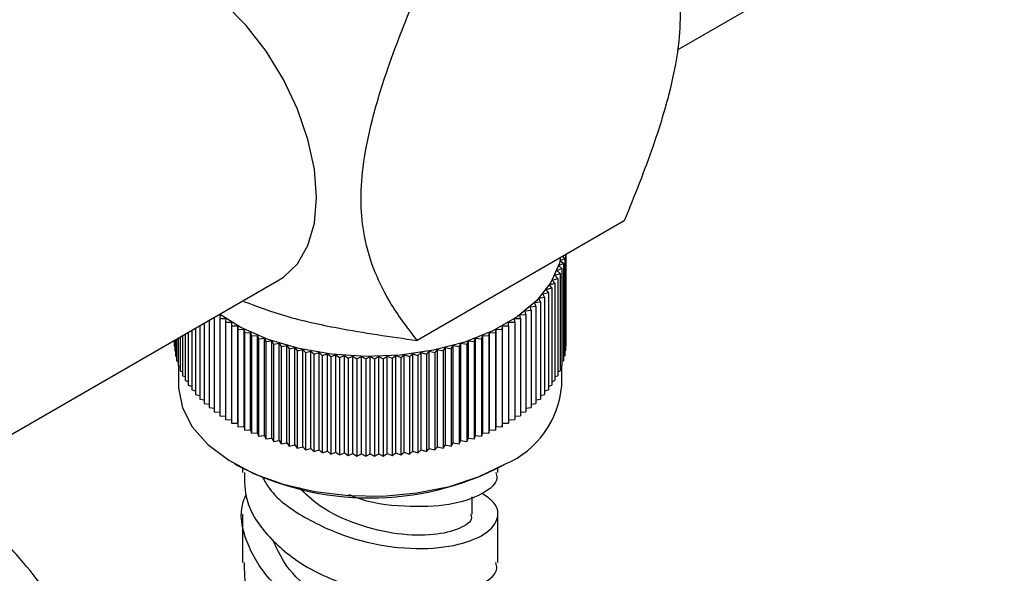
# Model space of a CAD drawing. Units: millimetres. Extents: x 4 to 1496, y 5 to 1495.
# Drawn here: x 172 to 229, y 1183 to 1215 of the extents above; entities that cross this region are included whole.
import ezdxf

# ---------------------------------------------------------------- set-up
doc = ezdxf.new("R2010")
doc.units = ezdxf.units.MM

msp = doc.modelspace()

# ---------------------------------------------------------------- linework, layer by layer
at = {"color": 7, "linetype": 'Continuous', "lineweight": 25}
for p, q in [((210.257, 1213.449), (229.448, 1224.528)), ((207.135, 1203.417), (194.968, 1196.393)), ((203.64, 1201.202), (203.489, 1201.312)), ((203.687, 1201.426), (203.687, 1195.783)), ((203.71, 1201.44), (203.71, 1196.081)), ((203.282, 1200.786), (203.571, 1200.907)), ((203.479, 1200.614), (203.282, 1200.786)), ((203.361, 1201.074), (203.64, 1201.202)), ((203.571, 1200.907), (203.361, 1201.074)), ((203.571, 1200.907), (203.571, 1195.191)), ((203.64, 1201.202), (203.64, 1195.486)), ((203.058, 1200.218), (203.364, 1200.323)), ((203.227, 1200.036), (203.058, 1200.218)), ((203.181, 1200.5), (203.479, 1200.614)), ((203.364, 1200.323), (203.181, 1200.5)), ((203.364, 1200.323), (203.364, 1194.608)), ((203.479, 1200.614), (203.479, 1194.898)), ((167.415, 1188.717), (186.881, 1199.954)), ((202.746, 1199.663), (203.067, 1199.753)), ((202.886, 1199.474), (202.746, 1199.663)), ((202.912, 1199.939), (203.227, 1200.036)), ((203.067, 1199.753), (202.912, 1199.939)), ((203.067, 1199.753), (203.067, 1194.037)), ((203.227, 1200.036), (203.227, 1194.32)), ((202.349, 1199.128), (202.683, 1199.2)), ((202.459, 1198.932), (202.349, 1199.128)), ((202.558, 1199.393), (202.886, 1199.474)), ((202.683, 1199.2), (202.558, 1199.393)), ((202.683, 1199.2), (202.683, 1193.484)), ((202.886, 1199.474), (202.886, 1193.758)), ((201.602, 1198.368), (201.95, 1198.413)), ((201.871, 1198.614), (202.215, 1198.669)), ((201.95, 1198.413), (201.871, 1198.614)), ((201.95, 1198.413), (201.95, 1192.698)), ((202.12, 1198.868), (202.459, 1198.932)), ((202.215, 1198.669), (202.12, 1198.868)), ((202.215, 1198.669), (202.215, 1192.953)), ((202.459, 1198.932), (202.459, 1193.216)), ((183.327, 1197.903), (183.417, 1197.896)), ((183.417, 1197.896), (183.385, 1197.691)), ((201.009, 1197.896), (201.362, 1197.924)), ((201.041, 1197.691), (201.009, 1197.896)), ((201.314, 1198.128), (201.666, 1198.165)), ((201.362, 1197.924), (201.314, 1198.128)), ((201.362, 1197.924), (201.362, 1192.208)), ((201.666, 1198.165), (201.602, 1198.368)), ((201.666, 1198.165), (201.666, 1192.449)), ((182.211, 1197.258), (182.211, 1192.953)), ((182.475, 1197.411), (182.475, 1192.698)), ((182.76, 1197.575), (182.76, 1192.449)), ((183.063, 1197.751), (183.063, 1192.208)), ((183.385, 1197.691), (183.74, 1197.672)), ((183.385, 1197.691), (183.385, 1191.975)), ((183.74, 1197.672), (183.724, 1197.467)), ((183.724, 1197.467), (184.081, 1197.457)), ((183.724, 1197.467), (183.724, 1191.751)), ((184.081, 1197.457), (184.081, 1197.251)), ((184.081, 1197.251), (184.438, 1197.251)), ((184.081, 1197.251), (184.081, 1191.535)), ((184.438, 1197.251), (184.454, 1197.045)), ((184.438, 1191.535), (184.438, 1197.251)), ((199.971, 1197.045), (199.987, 1197.251)), ((199.987, 1197.251), (200.344, 1197.251)), ((199.987, 1191.535), (199.987, 1197.251)), ((200.344, 1197.457), (200.701, 1197.467)), ((200.344, 1197.251), (200.344, 1197.457)), ((200.344, 1197.251), (200.344, 1191.535)), ((200.685, 1197.672), (201.041, 1197.691)), ((200.701, 1197.467), (200.685, 1197.672)), ((200.701, 1197.467), (200.701, 1191.751)), ((201.041, 1197.691), (201.041, 1191.975)), ((181.199, 1196.674), (181.199, 1194.32)), ((181.358, 1196.766), (181.358, 1194.037)), ((181.539, 1196.871), (181.539, 1193.758)), ((181.742, 1196.988), (181.742, 1193.484)), ((181.966, 1197.117), (181.966, 1193.216)), ((184.454, 1197.045), (184.811, 1197.055)), ((184.454, 1197.045), (184.454, 1191.329)), ((184.811, 1197.055), (184.843, 1196.849)), ((184.811, 1191.339), (184.811, 1197.055)), ((184.843, 1196.849), (185.198, 1196.868)), ((184.843, 1196.849), (184.843, 1191.133)), ((185.198, 1196.868), (185.246, 1196.664)), ((185.198, 1191.152), (185.198, 1196.868)), ((185.246, 1196.664), (185.6, 1196.691)), ((185.246, 1196.664), (185.246, 1190.948)), ((185.6, 1196.691), (185.664, 1196.488)), ((185.6, 1190.975), (185.6, 1196.691)), ((198.762, 1196.488), (198.825, 1196.691)), ((198.825, 1196.691), (199.179, 1196.664)), ((198.825, 1190.975), (198.825, 1196.691)), ((199.179, 1196.664), (199.227, 1196.868)), ((199.179, 1196.664), (199.179, 1190.948)), ((199.227, 1196.868), (199.583, 1196.849)), ((199.227, 1191.152), (199.227, 1196.868)), ((199.583, 1196.849), (199.615, 1197.055)), ((199.583, 1196.849), (199.583, 1191.133)), ((199.615, 1197.055), (199.971, 1197.045)), ((199.615, 1191.339), (199.615, 1197.055)), ((199.971, 1197.045), (199.971, 1191.329)), ((180.716, 1196.395), (180.716, 1196.081)), ((180.716, 1196.081), (180.739, 1196.068)), ((180.739, 1196.409), (180.739, 1195.783)), ((180.785, 1196.435), (180.785, 1195.486)), ((180.854, 1196.475), (180.854, 1195.191)), ((180.946, 1196.529), (180.946, 1194.898)), ((181.061, 1196.595), (181.061, 1194.608)), ((185.664, 1196.488), (186.015, 1196.525)), ((185.664, 1196.488), (185.664, 1190.773)), ((186.015, 1196.525), (186.094, 1196.324)), ((186.015, 1190.809), (186.015, 1196.525)), ((186.094, 1196.324), (186.442, 1196.37)), ((186.094, 1196.324), (186.094, 1190.608)), ((186.442, 1196.37), (186.537, 1196.171)), ((186.442, 1190.654), (186.442, 1196.37)), ((186.537, 1196.171), (186.881, 1196.226)), ((186.537, 1196.171), (186.537, 1190.456)), ((186.881, 1196.226), (186.992, 1196.03)), ((186.881, 1190.511), (186.881, 1196.226)), ((186.992, 1196.03), (187.331, 1196.094)), ((187.331, 1196.094), (187.457, 1195.901)), ((187.331, 1190.378), (187.331, 1196.094)), ((196.969, 1195.901), (197.094, 1196.094)), ((197.094, 1196.094), (197.434, 1196.03)), ((197.094, 1190.378), (197.094, 1196.094)), ((197.434, 1196.03), (197.544, 1196.226)), ((197.544, 1196.226), (197.888, 1196.171)), ((197.544, 1190.511), (197.544, 1196.226)), ((197.888, 1196.171), (197.983, 1196.37)), ((197.888, 1196.171), (197.888, 1190.456)), ((197.983, 1196.37), (198.331, 1196.324)), ((197.983, 1190.654), (197.983, 1196.37)), ((198.331, 1196.324), (198.41, 1196.525)), ((198.331, 1196.324), (198.331, 1190.608)), ((198.41, 1196.525), (198.762, 1196.488)), ((198.41, 1190.809), (198.41, 1196.525)), ((198.762, 1196.488), (198.762, 1190.773)), ((203.687, 1196.068), (203.71, 1196.081)), ((180.739, 1195.783), (180.785, 1195.76)), ((186.992, 1196.03), (186.992, 1190.315)), ((187.457, 1195.901), (187.791, 1195.973)), ((187.457, 1195.901), (187.457, 1190.185)), ((187.791, 1195.973), (187.931, 1195.784)), ((187.791, 1190.258), (187.791, 1195.973)), ((187.931, 1195.784), (188.26, 1195.865)), ((187.931, 1195.784), (187.931, 1190.068)), ((188.26, 1195.865), (188.414, 1195.679)), ((188.26, 1190.149), (188.26, 1195.865)), ((188.414, 1195.679), (188.736, 1195.769)), ((188.414, 1195.679), (188.414, 1189.963)), ((188.736, 1195.769), (188.905, 1195.587)), ((188.736, 1190.053), (188.736, 1195.769)), ((188.905, 1195.587), (189.22, 1195.685)), ((188.905, 1195.587), (188.905, 1189.871)), ((189.22, 1195.685), (189.403, 1195.508)), ((189.22, 1189.969), (189.22, 1195.685)), ((189.403, 1195.508), (189.709, 1195.614)), ((189.403, 1195.508), (189.403, 1189.792)), ((189.709, 1195.614), (189.906, 1195.442)), ((189.709, 1189.898), (189.709, 1195.614)), ((189.906, 1195.442), (190.204, 1195.555)), ((190.204, 1195.555), (190.414, 1195.388)), ((190.204, 1189.839), (190.204, 1195.555)), ((190.414, 1195.388), (190.702, 1195.51)), ((190.702, 1195.51), (190.925, 1195.348)), ((190.702, 1189.794), (190.702, 1195.51)), ((193.5, 1195.348), (193.723, 1195.51)), ((193.723, 1195.51), (194.012, 1195.388)), ((193.723, 1189.794), (193.723, 1195.51)), ((194.012, 1195.388), (194.222, 1195.555)), ((194.222, 1195.555), (194.519, 1195.442)), ((194.222, 1189.839), (194.222, 1195.555)), ((194.519, 1195.442), (194.716, 1195.614)), ((194.716, 1195.614), (195.023, 1195.508)), ((194.716, 1189.898), (194.716, 1195.614)), ((195.023, 1195.508), (195.206, 1195.685)), ((195.023, 1195.508), (195.023, 1189.792)), ((195.206, 1195.685), (195.52, 1195.587)), ((195.206, 1189.969), (195.206, 1195.685)), ((195.52, 1195.587), (195.689, 1195.769)), ((195.52, 1195.587), (195.52, 1189.871)), ((195.689, 1195.769), (196.011, 1195.679)), ((195.689, 1190.053), (195.689, 1195.769)), ((196.011, 1195.679), (196.166, 1195.865)), ((196.011, 1195.679), (196.011, 1189.963)), ((196.166, 1195.865), (196.494, 1195.784)), ((196.166, 1190.149), (196.166, 1195.865)), ((196.494, 1195.784), (196.634, 1195.973)), ((196.494, 1195.784), (196.494, 1190.068)), ((196.634, 1195.973), (196.969, 1195.901)), ((196.634, 1190.258), (196.634, 1195.973)), ((196.969, 1195.901), (196.969, 1190.185)), ((197.434, 1196.03), (197.434, 1190.315)), ((203.64, 1195.76), (203.687, 1195.783)), ((180.785, 1195.486), (180.854, 1195.455)), ((180.854, 1195.191), (180.946, 1195.153)), ((189.906, 1195.442), (189.906, 1189.726)), ((190.414, 1195.388), (190.414, 1189.673)), ((190.925, 1195.348), (191.204, 1195.477)), ((190.925, 1195.348), (190.925, 1189.633)), ((191.204, 1195.477), (191.439, 1195.322)), ((191.204, 1189.761), (191.204, 1195.477)), ((191.439, 1195.322), (191.708, 1195.457)), ((191.439, 1195.322), (191.439, 1189.606)), ((191.708, 1195.457), (191.955, 1195.308)), ((191.708, 1189.742), (191.708, 1195.457)), ((191.955, 1195.308), (192.213, 1195.451)), ((191.955, 1195.308), (191.955, 1189.593)), ((192.213, 1195.451), (192.471, 1195.308)), ((192.213, 1189.735), (192.213, 1195.451)), ((192.471, 1195.308), (192.717, 1195.457)), ((192.471, 1195.308), (192.471, 1189.593)), ((192.717, 1195.457), (192.986, 1195.322)), ((192.717, 1189.742), (192.717, 1195.457)), ((192.986, 1195.322), (193.221, 1195.477)), ((192.986, 1195.322), (192.986, 1189.606)), ((193.221, 1195.477), (193.5, 1195.348)), ((193.221, 1189.761), (193.221, 1195.477)), ((193.5, 1195.348), (193.5, 1189.633)), ((194.012, 1195.388), (194.012, 1189.673)), ((194.519, 1195.442), (194.519, 1189.726)), ((203.479, 1195.153), (203.571, 1195.191)), ((203.571, 1195.455), (203.64, 1195.486)), ((180.946, 1194.898), (181.061, 1194.854)), ((180.963, 1194.892), (180.963, 1193.739)), ((181.061, 1194.608), (181.199, 1194.56)), ((203.227, 1194.56), (203.364, 1194.608)), ((203.364, 1194.854), (203.479, 1194.898)), ((203.463, 1193.739), (203.463, 1194.892)), ((181.199, 1194.32), (181.358, 1194.271)), ((181.358, 1194.037), (181.539, 1193.987)), ((181.539, 1193.758), (181.742, 1193.708)), ((202.683, 1193.708), (202.886, 1193.758)), ((202.886, 1193.987), (203.067, 1194.037)), ((203.067, 1194.271), (203.227, 1194.32)), ((181.742, 1193.484), (181.966, 1193.436)), ((181.966, 1193.216), (182.211, 1193.17)), ((202.215, 1193.17), (202.459, 1193.216)), ((202.459, 1193.436), (202.683, 1193.484)), ((182.211, 1192.953), (182.475, 1192.911)), ((182.475, 1192.698), (182.76, 1192.66)), ((201.666, 1192.66), (201.95, 1192.698)), ((201.95, 1192.911), (202.215, 1192.953)), ((182.76, 1192.449), (183.063, 1192.417)), ((183.063, 1192.208), (183.385, 1192.183)), ((201.041, 1192.183), (201.362, 1192.208)), ((201.362, 1192.417), (201.666, 1192.449)), ((183.385, 1191.975), (183.724, 1191.957)), ((183.724, 1191.751), (184.081, 1191.741)), ((184.081, 1191.535), (184.438, 1191.535)), ((184.438, 1191.535), (184.454, 1191.329)), ((199.971, 1191.329), (199.987, 1191.535)), ((199.987, 1191.535), (200.344, 1191.535)), ((200.344, 1191.741), (200.701, 1191.751)), ((200.701, 1191.957), (201.041, 1191.975)), ((184.454, 1191.329), (184.811, 1191.339)), ((184.811, 1191.339), (184.843, 1191.133)), ((184.843, 1191.133), (185.198, 1191.152)), ((185.198, 1191.152), (185.246, 1190.948)), ((185.246, 1190.948), (185.6, 1190.975)), ((185.6, 1190.975), (185.664, 1190.773)), ((198.762, 1190.773), (198.825, 1190.975)), ((198.825, 1190.975), (199.179, 1190.948)), ((199.179, 1190.948), (199.227, 1191.152)), ((199.227, 1191.152), (199.583, 1191.133)), ((199.583, 1191.133), (199.615, 1191.339)), ((199.615, 1191.339), (199.971, 1191.329)), ((185.664, 1190.773), (186.015, 1190.809)), ((186.015, 1190.809), (186.094, 1190.608)), ((186.094, 1190.608), (186.442, 1190.654)), ((186.442, 1190.654), (186.537, 1190.456)), ((186.537, 1190.456), (186.881, 1190.511)), ((186.881, 1190.511), (186.992, 1190.315)), ((186.992, 1190.315), (187.331, 1190.378)), ((187.331, 1190.378), (187.457, 1190.185)), ((196.969, 1190.185), (197.094, 1190.378)), ((197.094, 1190.378), (197.434, 1190.315)), ((197.434, 1190.315), (197.544, 1190.511)), ((197.544, 1190.511), (197.888, 1190.456)), ((197.888, 1190.456), (197.983, 1190.654)), ((197.983, 1190.654), (198.331, 1190.608)), ((198.331, 1190.608), (198.41, 1190.809)), ((198.41, 1190.809), (198.762, 1190.773)), ((187.457, 1190.185), (187.791, 1190.258)), ((187.791, 1190.258), (187.931, 1190.068)), ((187.931, 1190.068), (188.26, 1190.149)), ((188.26, 1190.149), (188.414, 1189.963)), ((188.414, 1189.963), (188.736, 1190.053)), ((188.736, 1190.053), (188.905, 1189.871)), ((188.905, 1189.871), (189.22, 1189.969)), ((189.22, 1189.969), (189.403, 1189.792)), ((189.403, 1189.792), (189.709, 1189.898)), ((189.709, 1189.898), (189.906, 1189.726)), ((189.906, 1189.726), (190.204, 1189.839)), ((190.204, 1189.839), (190.414, 1189.673)), ((190.414, 1189.673), (190.702, 1189.794)), ((190.702, 1189.794), (190.925, 1189.633)), ((190.925, 1189.633), (191.204, 1189.761)), ((191.204, 1189.761), (191.439, 1189.606)), ((191.439, 1189.606), (191.708, 1189.742)), ((191.708, 1189.742), (191.955, 1189.593)), ((191.955, 1189.593), (192.213, 1189.735)), ((192.213, 1189.735), (192.471, 1189.593)), ((192.471, 1189.593), (192.717, 1189.742)), ((192.717, 1189.742), (192.986, 1189.606)), ((192.986, 1189.606), (193.221, 1189.761)), ((193.221, 1189.761), (193.5, 1189.633)), ((193.5, 1189.633), (193.723, 1189.794)), ((193.723, 1189.794), (194.012, 1189.673)), ((194.012, 1189.673), (194.222, 1189.839)), ((194.222, 1189.839), (194.519, 1189.726)), ((194.519, 1189.726), (194.716, 1189.898)), ((194.716, 1189.898), (195.023, 1189.792)), ((195.023, 1189.792), (195.206, 1189.969)), ((195.206, 1189.969), (195.52, 1189.871)), ((195.52, 1189.871), (195.689, 1190.053)), ((195.689, 1190.053), (196.011, 1189.963)), ((196.011, 1189.963), (196.166, 1190.149)), ((196.166, 1190.149), (196.494, 1190.068)), ((196.494, 1190.068), (196.634, 1190.258)), ((196.634, 1190.258), (196.969, 1190.185)), ((184.256, 1189.148), (184.398, 1189.066)), ((200.027, 1189.066), (200.169, 1189.148)), ((184.713, 1188.891), (184.713, 1188.645)), ((199.713, 1188.645), (199.713, 1188.891)), ((198.213, 1186.195), (198.213, 1187.209)), ((184.713, 1186.195), (184.713, 1183.354)), ((199.713, 1183.354), (199.713, 1186.195))]:
    msp.add_line(p, q, dxfattribs=at)
at = {"color": 7, "linetype": 'Continuous', "lineweight": 25, "flags": 128}
for points in [[(186.881, 1199.954), (187.119, 1200.105), (187.949, 1200.895), (188.562, 1201.964), (188.939, 1203.275), (189.066, 1204.785), (188.939, 1206.441), (188.562, 1208.187), (187.949, 1209.965), (187.119, 1211.712), (186.102, 1213.37), (184.931, 1214.883), (183.648, 1216.198), (182.294, 1217.272), (180.918, 1218.066), (179.565, 1218.555), (178.281, 1218.722), (177.11, 1218.561), (176.332, 1218.228)], [(203.4, 1201.261), (203.324, 1200.93), (202.831, 1199.801), (201.997, 1198.74), (200.849, 1197.783), (199.423, 1196.96), (197.765, 1196.297), (195.928, 1195.815), (193.973, 1195.531), (191.96, 1195.453), (189.956, 1195.583), (188.024, 1195.918), (186.227, 1196.446), (184.623, 1197.152), (183.372, 1197.929)], [(180.963, 1193.739), (180.966, 1193.594), (181.191, 1192.437), (181.771, 1191.321), (182.687, 1190.284), (183.909, 1189.358), (185.398, 1188.572), (187.105, 1187.953), (188.977, 1187.519), (190.953, 1187.286), (192.969, 1187.259), (194.962, 1187.442), (196.865, 1187.826), (198.619, 1188.401), (200.168, 1189.147)]]:
    msp.add_lwpolyline(points, dxfattribs=at)
at = {"color": 7, "linetype": 'Continuous', "lineweight": 25}
for centre, radius, start, end in [((198.001, 1194.18), 5.48, 293.29239, 355.38747), ((192.213, 1204.033), 16.885, 242.42935, 297.56528)]:
    msp.add_arc(centre, radius, start, end, dxfattribs=at)
for points, knots in [([(207.135, 1223.83), (207.659, 1223.142), (208.578, 1221.932), (209.634, 1219.891), (210.254, 1217.912), (210.465, 1215.803), (210.341, 1213.483), (209.784, 1210.784), (208.717, 1207.335), (207.726, 1204.882), (207.135, 1203.417)], [0, 0, 0, 0, 0.157779, 0.277091, 0.396072, 0.488448, 0.5808, 0.70089, 0.821358, 1, 1, 1, 1]), ([(194.968, 1196.393), (194.444, 1197.082), (193.525, 1198.291), (192.469, 1200.333), (191.849, 1202.312), (191.638, 1204.42), (191.762, 1206.74), (192.319, 1209.439), (193.386, 1212.889), (194.377, 1215.342), (194.968, 1216.807)], [0, 0, 0, 0, 0.157779, 0.277091, 0.396072, 0.488448, 0.5808, 0.70089, 0.821358, 1, 1, 1, 1]), ([(184.78, 1198.684), (185.591, 1198.385), (187.33, 1197.745), (190.78, 1196.992), (193.407, 1196.616), (194.968, 1196.393)], [0, 0, 0, 0, 0.261992, 0.56134, 1, 1, 1, 1]), ([(184.835, 1188.65), (184.84, 1188.103), (184.852, 1186.767), (186.18, 1184.789), (188.105, 1183.243), (190.071, 1182.305), (192.008, 1181.649), (194.412, 1181.271), (196.97, 1181.381), (198.862, 1182.034), (199.773, 1182.796), (199.625, 1183.243), (199.59, 1183.348)], [0, 0, 0, 0, 0.0864863, 0.2113914, 0.3362964, 0.4080437, 0.4813616, 0.5868663, 0.7117713, 0.8366763, 0.9615813, 1, 1, 1, 1]), ([(199.59, 1188.639), (199.625, 1188.534), (199.773, 1188.087), (198.863, 1187.327), (196.965, 1186.663), (194.291, 1186.593), (192.117, 1186.834), (191.083, 1187.29), (190.972, 1187.339)], [0, 0, 0, 0, 0.0694676, 0.2953174, 0.5211672, 0.747017, 0.9728668, 1, 1, 1, 1]), ([(185.892, 1188.38), (186.02, 1188.148), (186.554, 1187.181), (188.475, 1185.851), (191.27, 1184.631), (194.28, 1184.104), (196.954, 1184.223), (198.917, 1184.877), (199.839, 1185.858), (199.695, 1186.788), (199.027, 1187.251), (198.782, 1187.421)], [0, 0, 0, 0, 0.039817, 0.166554, 0.29329, 0.420026, 0.546762, 0.673498, 0.800234, 0.92697, 1, 1, 1, 1]), ([(198.115, 1186.191), (198.142, 1186.12), (198.261, 1185.82), (197.532, 1185.312), (196.02, 1184.924), (193.857, 1184.957), (191.484, 1185.525), (189.368, 1186.472), (188.415, 1187.39), (188.023, 1187.767)], [0, 0, 0, 0, 0.05121, 0.217703, 0.384196, 0.550688, 0.717181, 0.883674, 1, 1, 1, 1]), ([(199.303, 1181.76), (199.349, 1181.709), (199.697, 1181.331), (199.848, 1180.573), (198.915, 1179.584), (196.956, 1178.932), (194.277, 1178.812), (191.281, 1179.343), (188.434, 1180.545), (186.137, 1182.34), (184.859, 1184.536), (184.485, 1186.325), (184.886, 1187.231), (184.954, 1187.384)], [0, 0, 0, 0, 0.0165503, 0.1234036, 0.2302568, 0.33711, 0.4439632, 0.5508164, 0.6576696, 0.7645228, 0.8713761, 0.9782293, 1, 1, 1, 1]), ([(174.627, 1178.87), (174.489, 1179.255), (174.212, 1180.035), (173.341, 1181.513), (171.905, 1183.337), (170.687, 1184.675), (170.068, 1185.356)], [0, 0, 0, 0, 0.244278, 0.493448, 0.742659, 1, 1, 1, 1]), ([(198.115, 1180.9), (198.142, 1180.829), (198.261, 1180.529), (197.532, 1180.021), (196.018, 1179.632), (193.861, 1179.668), (191.466, 1180.225), (189.198, 1181.322), (187.352, 1182.851), (186.769, 1184.104), (186.485, 1184.715)], [0, 0, 0, 0, 0.042381, 0.180167, 0.317954, 0.45574, 0.593527, 0.731314, 0.8691, 1, 1, 1, 1]), ([(188.526, 1177.802), (187.735, 1178.358), (186.152, 1179.47), (184.856, 1181.481), (184.841, 1182.814), (184.835, 1183.359)], [0, 0, 0, 0, 0.371413, 0.742827, 1, 1, 1, 1])]:
    msp.add_open_spline(points, degree=3, knots=knots, dxfattribs=at)

doc.saveas('drawing.dxf')
